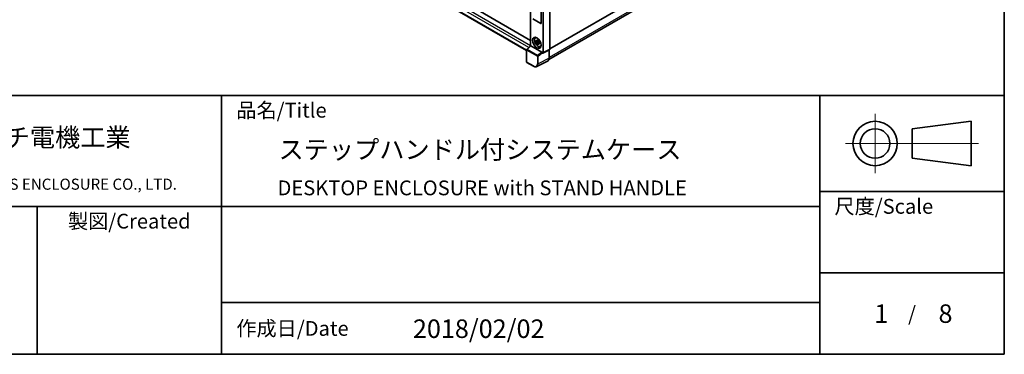
# Model space of a CAD drawing. Units: millimetres. Extents: x 87 to 12278, y 48 to 1734.
# Drawn here: x 1633 to 2433, y 48 to 319 of the extents above; entities that cross this region are included whole.
import ezdxf
from ezdxf.enums import TextEntityAlignment as Align

# ---------------------------------------------------------------- set-up
doc = ezdxf.new("R2010")
doc.units = ezdxf.units.MM
doc.header["$LTSCALE"] = 6
doc.linetypes.add('CHAIN', pattern=[0.3543, 0.2362, -0.0295, 0.0591, -0.0295])
for name, color, linetype, lineweight in [('Border (ISO)', 7, 'Continuous', 35), ('Title (ISO)', 7, 'Continuous', 35), ('Visible (ISO)', 7, 'Continuous', 35), ('Visible Narrow (ISO)', 7, 'Continuous', 25)]:
    doc.layers.add(name, color=color, linetype=linetype, lineweight=lineweight)
doc.styles.add('Note Text (TK)', font='txt')
doc.styles.add('文字スタイル67', font='arial.ttf')

# ---------------------------------------------------------------- blocks, each defined once
blk = doc.blocks.new('図面枠 tk図枠')
at = {"layer": 'Border (ISO)'}
for p in [(405.5, 289), (14.5, 8)]:
    blk.add_line(p, (405.5, 8), dxfattribs=at)
blk = doc.blocks.new('表題欄 tk表題欄')
at = {"layer": 'Title (ISO)'}
for p, q in [((74.71, 244.05), (255.71, 244.05)), ((149.71, 244.05), (149.71, 209.05)), ((230.71, 244.05), (230.71, 209.05)), ((255.71, 244.05), (255.71, 209.05)), ((243.21, 239.55), (251.21, 240.55)), ((251.21, 234.55), (251.21, 240.55)), ((243.21, 239.55), (243.21, 235.55)), ((243.21, 235.55), (251.21, 234.55)), ((230.71, 231.05), (255.71, 231.05)), ((74.71, 229.05), (230.71, 229.05)), ((124.71, 229.05), (124.71, 209.05)), ((230.71, 220.05), (255.71, 220.05)), ((149.71, 216.05), (230.71, 216.05)), ((255.71, 209.05), (74.71, 209.05))]:
    blk.add_line(p, q, dxfattribs=at)
at = {"layer": 'Title (ISO)', "color": 4, "linetype": 'CHAIN', "lineweight": 18, "ltscale": 8.88956}
blk.add_line((238.21, 241.55), (238.21, 233.55), dxfattribs=at)
at = {"layer": 'Title (ISO)', "color": 4, "linetype": 'CHAIN', "lineweight": 18, "ltscale": 20.001633}
blk.add_line((252.21, 237.55), (234.21, 237.55), dxfattribs=at)
at = {"layer": 'Title (ISO)'}
for radius in [3, 2]:
    blk.add_circle((238.21, 237.55), radius, dxfattribs=at)
at = {"layer": 'Title (ISO)', "color": 1, "char_height": 2, "line_spacing_factor": 1.5, "style": 'Note Text (TK)'}
for s, insert, attachment_point in [('\\fＭＳ Ｐゴシック|b0|i0;\\H2.0000;品名/Title', (151.71, 242.05), 4), ('\\fＭＳ Ｐゴシック|b0|i0;\\H2.0000;尺度/Scale', (232.71, 229.05), 4), ('\\fＭＳ Ｐゴシック|b0|i0;\\H2.0000;製図/Created', (137.21, 227.05), 5), ('\\fＭＳ Ｐゴシック|b0|i0;\\H2.0000;作成日/Date', (151.71, 212.55), 4)]:
    blk.add_mtext(s, dxfattribs=dict(at, insert=insert, attachment_point=attachment_point))
at = {"layer": 'Title (ISO)', "color": 7, "line_spacing_factor": 1.5, "style": 'Note Text (TK)'}
for s, insert, char_height, attachment_point in [('株式会社タカチ電機工業', (99.87, 238.05), 2.5, 4), ('\\fArial|b0|i0;\\H1.4986;TAKACHI ELECTRONICS ENCLOSURE CO., LTD.', (99.87, 232.05), 1.4986, 4), ('\\fＭＳ Ｐゴシック|b0|i0;\\H2.0000;/', (243.21, 214.55), 2, 5)]:
    blk.add_mtext(s, dxfattribs=dict(at, insert=insert, char_height=char_height, attachment_point=attachment_point))
at = {"layer": 'Title (ISO)', "color": 7}
for tag, p, height, style in [('<品名>_001', (157.42, 235.48), 2.5, 'Note Text (TK)'), ('<Title>_001', (157.28, 230.55), 2, '文字スタイル67'), ('<総ページ数>_001', (246.8, 213.3), 2.5, 'Note Text (TK)'), ('<ページ_No.>_001', (238.1, 213.3), 2.5, 'Note Text (TK)'), ('作成日_001', (175.62, 211.26), 2.5, 'Note Text (TK)')]:
    blk.add_attdef(tag, p, '', height=height, dxfattribs=dict(at, style=style))
at = {"layer": 'Title (ISO)', "color": 7, "style": 'Note Text (TK)'}
for tag, p in [('<尺度>', (243.21, 223.55)), ('<承認>', (87.21, 217.05))]:
    blk.add_attdef(tag, text='', height=2.5, dxfattribs=at).set_placement(p, align=Align.MIDDLE_CENTER)

msp = doc.modelspace()

# ---------------------------------------------------------------- linework, layer by layer
at = {"layer": 'Visible (ISO)'}
for p, q in [((1816.4415, 436.3741), (2048.0274, 302.6679)), ((2048.0274, 432.6639), (2048.0274, 298.1095)), ((2063.7521, 432.5983), (2063.7521, 295.4259)), ((2044.8103, 294.4242), (1812.156, 428.7472)), ((2058.2636, 429.4295), (2058.2636, 292.6848)), ((2238.3039, 396.4431), (2063.7521, 295.6655)), ((2062.9279, 287.1007), (2236.5916, 387.3656)), ((2056.3275, 316.4512), (2049.9635, 320.1254)), ((2056.681, 325.6368), (2056.681, 316.6553)), ((2051.9442, 304.6514), (2052.5571, 305.0989)), ((2044.9707, 295.28), (2048.1032, 298.1797)), ((2057.2058, 293.0822), (2048.3781, 298.1788)), ((2054.1872, 301.6944), (2052.2886, 301.2954)), ((2053.2036, 299.7106), (2054.4984, 301.1554)), ((2054.1156, 302.464), (2053.6109, 302.1726)), ((2053.6109, 301.0023), (2054.4171, 301.4678)), ((2054.1872, 302.2074), (2054.1872, 302.425)), ((2054.1872, 301.6944), (2054.1872, 301.804)), ((2054.3263, 301.6141), (2054.1872, 301.6944)), ((2054.4984, 301.1554), (2054.4984, 301.3159)), ((2054.4984, 301.1554), (2054.5934, 301.1006)), ((2055.1291, 300.7085), (2054.6245, 300.4172)), ((2054.9427, 300.8989), (2055.1312, 300.7901)), ((2055.9378, 297.7343), (2056.6317, 298.0414)), ((2044.8103, 285.1872), (2044.8103, 294.913)), ((2057.5565, 292.277), (2057.5565, 292.4619)), ((2057.5569, 292.2768), (2057.5565, 292.277)), ((2063.5274, 294.9588), (2058.039, 292.2177)), ((2063.045, 294.7178), (2063.045, 288.0754)), ((2050.4796, 281.6254), (2045.0603, 284.7542)), ((2061.9217, 285.7398), (2053.1221, 281.345))]:
    msp.add_line(p, q, dxfattribs=at)
for centre, start, end in [((2045.3103, 294.913), 132.7894813, 180), ((2045.3103, 285.1872), 180, 240)]:
    msp.add_arc(centre, 0.5, start, end, dxfattribs=at)
for centre, major_axis, ratio, start_param, end_param in [((2056.3275, 316.8594), (0.25, -0.433), 0.57735027, 5.49778714, 7.06858347), ((2054.0647, 301.2643), (-2.0006, 3.4652), 0.57735027, 5.8919852, 9.81597807), ((2055.2668, 301.9584), (2.5, -4.3301), 0.57735027, 3.57974168, 3.80314763), ((2048.3812, 297.7556), (0.2435, -0.4488), 0.5718249, 2.39113693, 3.28641551), ((2053.6344, 301.0159), (-0.7827, 1.3557), 0.57735027, 5.97330265, 6.59306797), ((2053.6344, 301.0159), (-0.7827, 1.3557), 0.57735027, 1.26091366, 1.88067899), ((2053.6344, 301.0159), (0.7827, -1.3557), 0.57735027, 1.26091366, 1.88067899), ((2053.6344, 301.0159), (0.7827, -1.3557), 0.57735027, 5.97330265, 6.59306797), ((2055.2668, 301.9584), (2.5, -4.3301), 0.57735027, 5.62163033, 5.84503628), ((2057.2027, 292.6625), (0.241, -0.4452), 0.58179756, 0.82141755, 2.38355232), ((2057.5561, 293.0943), (0.5006, -0.8671), 0.5766475, 5.49839613, 7.06797448), ((2059.5073, 290.1229), (2.503, -4.3354), 0.5766475, 6.24832118, 7.06797448), ((2063.0446, 295.8354), (0.5006, -0.8671), 0.5766475, 6.24832118, 7.06797448)]:
    msp.add_ellipse(centre, major_axis=major_axis, ratio=ratio, start_param=start_param, end_param=end_param, dxfattribs=at)
msp.add_ellipse((2053.1455, 300.7336), major_axis=(-2.5, 4.3301), ratio=0.57735027, dxfattribs=at)
for points, knots in [([(2052.2886, 301.2954), (2052.2723, 301.4935), (2052.2647, 301.6907), (2052.2647, 302.0604), (2052.2723, 302.2608), (2052.2886, 302.4657)], [4.331071921, 4.331071921, 4.331071921, 4.331071921, 4.398975087, 4.398975087, 4.466878254, 4.466878254, 4.466878254, 4.466878254]), ([(2052.2886, 302.4657), (2052.3772, 302.3898), (2052.4673, 302.3151), (2052.5892, 302.2173), (2052.6196, 302.1932), (2052.6502, 302.1692)], [4.4863158772, 4.4863158772, 4.4863158772, 4.4863158772, 4.5307133937, 4.5307133937, 4.5453911286, 4.5453911286, 4.5453911286, 4.5453911286]), ([(2052.6502, 300.9989), (2052.6196, 301.0229), (2052.5892, 301.047), (2052.4673, 301.1447), (2052.3772, 301.2195), (2052.2886, 301.2954)], [4.8174915459, 4.8174915459, 4.8174915459, 4.8174915459, 4.8321692807, 4.8321692807, 4.8765667973, 4.8765667973, 4.8765667973, 4.8765667973]), ([(2053.1276, 302.4448), (2053.1331, 302.4896), (2053.1388, 302.5346), (2053.1625, 302.7164), (2053.1821, 302.8546), (2053.2036, 302.994)], [4.8174915459, 4.8174915459, 4.8174915459, 4.8174915459, 4.8321692807, 4.8321692807, 4.8765667973, 4.8765667973, 4.8765667973, 4.8765667973]), ([(2053.2036, 299.7106), (2053.1821, 299.8253), (2053.1625, 299.9407), (2053.1388, 300.0951), (2053.1331, 300.1336), (2053.1276, 300.172)], [4.4863158772, 4.4863158772, 4.4863158772, 4.4863158772, 4.5307133937, 4.5307133937, 4.5453911286, 4.5453911286, 4.5453911286, 4.5453911286]), ([(2053.2036, 302.994), (2053.367, 302.8928), (2053.534, 302.7932), (2053.8541, 302.6084), (2054.0315, 302.5092), (2054.2171, 302.4088)], [4.331071921, 4.331071921, 4.331071921, 4.331071921, 4.398975087, 4.398975087, 4.466878254, 4.466878254, 4.466878254, 4.466878254]), ([(2054.2171, 299.1254), (2054.0315, 299.2138), (2053.8541, 299.3075), (2053.534, 299.4923), (2053.367, 299.5974), (2053.2036, 299.7106)], [4.331071921, 4.331071921, 4.331071921, 4.331071921, 4.398975087, 4.398975087, 4.466878254, 4.466878254, 4.466878254, 4.466878254]), ([(2054.2171, 302.4088), (2054.1957, 302.2694), (2054.176, 302.1312), (2054.1523, 301.9495), (2054.1466, 301.9045), (2054.1411, 301.8597)], [4.4863158772, 4.4863158772, 4.4863158772, 4.4863158772, 4.5307133937, 4.5307133937, 4.5453911286, 4.5453911286, 4.5453911286, 4.5453911286]), ([(2054.1411, 299.5869), (2054.1466, 299.5484), (2054.1523, 299.51), (2054.176, 299.3556), (2054.1957, 299.2401), (2054.2171, 299.1254)], [4.8174915459, 4.8174915459, 4.8174915459, 4.8174915459, 4.8321692807, 4.8321692807, 4.8765667973, 4.8765667973, 4.8765667973, 4.8765667973]), ([(2054.6185, 301.0328), (2054.6601, 301.0152), (2054.7019, 300.9976), (2054.8711, 300.9272), (2055.0006, 300.8752), (2055.1321, 300.824)], [4.8174915459, 4.8174915459, 4.8174915459, 4.8174915459, 4.8321692807, 4.8321692807, 4.8765667973, 4.8765667973, 4.8765667973, 4.8765667973]), ([(2055.1321, 299.6537), (2055.0006, 299.7049), (2054.8711, 299.7569), (2054.7019, 299.8273), (2054.6601, 299.8448), (2054.6185, 299.8625)], [4.4863158772, 4.4863158772, 4.4863158772, 4.4863158772, 4.5307133937, 4.5307133937, 4.5453911286, 4.5453911286, 4.5453911286, 4.5453911286]), ([(2055.1321, 300.824), (2055.1262, 300.6131), (2055.1234, 300.4099), (2055.1234, 300.0403), (2055.1262, 299.8458), (2055.1321, 299.6537)], [4.331071921, 4.331071921, 4.331071921, 4.331071921, 4.398975087, 4.398975087, 4.466878254, 4.466878254, 4.466878254, 4.466878254]), ([(2053.1221, 281.345), (2052.967, 281.2676), (2052.8018, 281.2104), (2052.4598, 281.1375), (2052.2832, 281.1217), (2051.9255, 281.1286), (2051.7443, 281.1513), (2051.3813, 281.2311), (2051.1994, 281.2884), (2050.8375, 281.4341), (2050.6575, 281.5227), (2050.4796, 281.6254)], [0.03486413, 0.03486413, 0.03486413, 0.03486413, 0.184849139, 0.184849139, 0.334834148, 0.334834148, 0.484819157, 0.484819157, 0.634804167, 0.634804167, 0.784789176, 0.784789176, 0.784789176, 0.784789176])]:
    msp.add_open_spline(points, degree=3, knots=knots, dxfattribs=at)
for points, weights in [([(2053.6109, 302.1726), (2053.259, 302.1861), (2052.6502, 302.1692)], [1.35956394726, 1.22656475141, 1.03074466748]), ([(2052.6502, 300.9989), (2053.259, 301.0158), (2053.6109, 301.0023)], [1.03074466748, 1.22656475141, 1.35956394726]), ([(2053.1276, 302.4448), (2053.4467, 302.2944), (2053.6109, 302.1726)], [1.03074466748, 1.22656475141, 1.35956394726]), ([(2053.6109, 301.0023), (2053.4467, 300.6908), (2053.1276, 300.172)], [1.35956394726, 1.22656475141, 1.03074466748]), ([(2054.1411, 299.5869), (2054.4602, 300.1057), (2054.6245, 300.4172)], [1.03074466748, 1.22656475141, 1.35956394726]), ([(2054.6245, 300.4172), (2054.6478, 300.214), (2054.6185, 299.8625)], [1.35956394726, 1.22656475141, 1.03074466748])]:
    msp.add_rational_spline(points, weights, degree=2, dxfattribs=at)
at = {"layer": 'Visible Narrow (ISO)'}
for p, q in [((2046.7143, 296.894), (1811.8453, 432.4957)), ((1812.906, 434.3329), (2048.0274, 298.5854)), ((1811.8453, 429.4339), (2044.8106, 294.9313)), ((2238.4075, 396.672), (2063.7521, 295.8346)), ((2237.5236, 389.4255), (2063.045, 288.6903)), ((2056.3275, 316.4512), (2056.681, 316.6553)), ((2045.2226, 295.2578), (2048.3781, 298.1788)), ((2044.9568, 284.9831), (2044.9568, 294.7089)), ((2044.9568, 294.7089), (2053.5561, 289.7441)), ((2053.8219, 290.293), (2045.2226, 295.2578)), ((2053.5561, 289.7441), (2053.5561, 283.6903)), ((2057.2058, 293.0822), (2053.8219, 290.293)), ((2054.2506, 289.7371), (2057.5565, 292.4619)), ((2054.2506, 283.6833), (2054.2506, 289.7371)), ((2063.045, 288.0754), (2054.2506, 283.6833)), ((2063.7521, 295.4259), (2058.2636, 292.6848)), ((2050.376, 281.8543), (2044.9568, 284.9831))]:
    msp.add_line(p, q, dxfattribs=at)
for centre, major_axis, ratio, start_param, end_param in [((2045.3103, 294.913), (-0.5, 0), 0.57735027, 0, 0.78539816), ((2045.3103, 294.913), (-0.25, -0.433), 0.57735027, 4.17779463, 5.49778714), ((2045.3103, 294.913), (-0.3397, 0.3669), 0.43528024, 5.38790672, 6.28318531), ((2053.9096, 289.9482), (0.25, 0.433), 0.57735027, 1.03620198, 2.35619449), ((2053.9096, 289.9482), (-0.5, 0), 0.57735027, 0.78539816, 2.32128791), ((2053.9096, 289.9482), (-0.318, 0.3858), 0.39624112, 3.84968252, 5.41181729), ((2045.3103, 285.1872), (-0.5, 0), 0.57735027, 0, 0.78539816), ((2045.3103, 285.1872), (-0.25, -0.433), 0.57735027, 5.49778714, 6.28318531), ((2050.3722, 285.533), (2.2527, -3.9019), 0.5766475, 5.49839613, 7.06797448), ((2050.7296, 282.0584), (-0.25, -0.433), 0.57735027, 5.49778714, 6.28318531), ((2050.7257, 285.7371), (2.4763, -4.3494), 0.57677384, 6.25179868, 7.07145199), ((2053.9096, 283.8944), (0.5, 0), 0.57735027, 3.92699082, 5.46288056)]:
    msp.add_ellipse(centre, major_axis=major_axis, ratio=ratio, start_param=start_param, end_param=end_param, dxfattribs=at)

# ---------------------------------------------------------------- block references
at = {"xscale": 6, "yscale": 6, "zscale": 6}
msp.add_blockref('図面枠 tk図枠', (0, 0), dxfattribs=at)
msp.add_blockref('表題欄 tk表題欄', (898.7471, -1206.3164), dxfattribs=at).add_auto_attribs({'<品名>_001': 'ステップハンドル付システムケース', '作成日_001': '2018/02/02', '<Title>_001': 'DESKTOP ENCLOSURE with STAND HANDLE', '<ページ_No.>_001': '1', '<総ページ数>_001': '8'})

doc.saveas('drawing.dxf')
